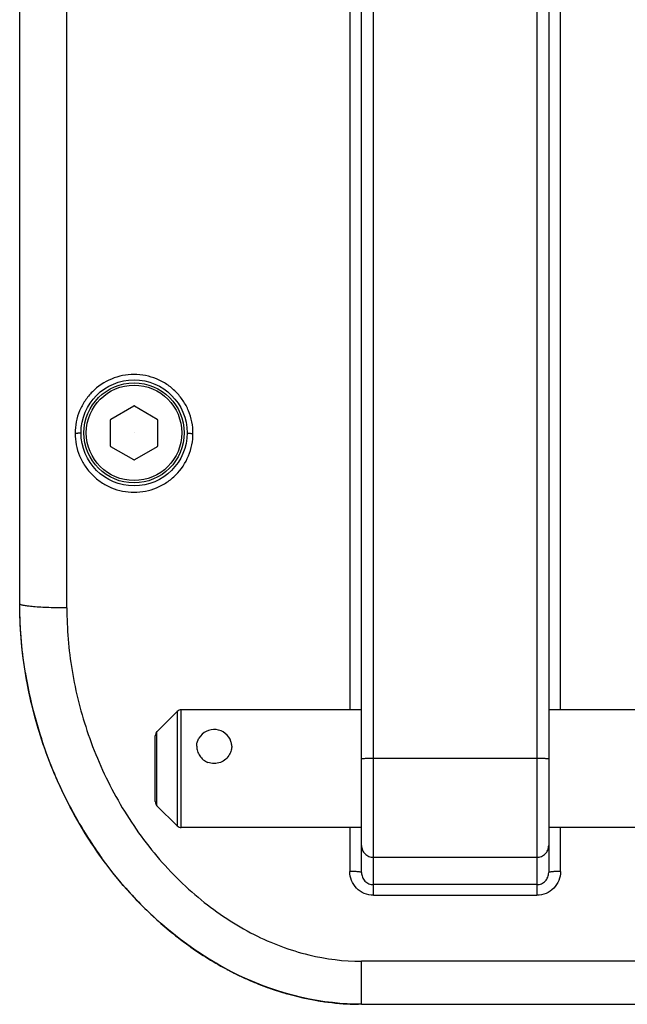
# Model space of a CAD drawing. Units: millimetres. Extents: x -4908 to -2955, y 2109 to 5252.
# Drawn here: x -4118 to -4066, y 3738 to 3821 of the extents above; entities that cross this region are included whole.
import ezdxf

# ---------------------------------------------------------------- set-up
doc = ezdxf.new("R2010")
doc.units = ezdxf.units.MM
doc.header["$LTSCALE"] = 16.335
doc.layers.get('0').update_dxf_attribs({"linetype": 'CONTINUOUS'})

msp = doc.modelspace()

# ---------------------------------------------------------------- linework, layer by layer
at = {"color": 7, "linetype": 'Continuous'}
for p, q in [((-4087.965, 3746.968), (-4087.965, 3872.625)), ((-4074.09, 3872.625), (-4074.09, 3746.968)), ((-4089.965, 3870.632), (-4089.965, 3762.716)), ((-4088.965, 3748.904), (-4088.965, 3870.545)), ((-4073.09, 3870.545), (-4073.09, 3748.904)), ((-4072.09, 3762.716), (-4072.09, 3870.632)), ((-4117.965, 3771.716), (-4117.965, 3857.716)), ((-4113.965, 3771.367), (-4113.965, 3857.367)), ((-4110.234, 3787.402), (-4108.297, 3788.521)), ((-4108.234, 3788.521), (-4106.297, 3787.402)), ((-4110.265, 3785.111), (-4110.265, 3787.348)), ((-4106.265, 3787.348), (-4106.265, 3785.111)), ((-4108.297, 3783.938), (-4110.234, 3785.057)), ((-4106.297, 3785.057), (-4108.234, 3783.938)), ((-4106.319, 3760.862), (-4104.612, 3762.569)), ((-4104.612, 3762.569), (-4104.612, 3752.862)), ((-4088.965, 3762.716), (-4104.258, 3762.716)), ((-4104.258, 3752.716), (-4104.258, 3762.716)), ((-4056.715, 3762.716), (-4073.09, 3762.716)), ((-4106.319, 3754.569), (-4106.319, 3760.862)), ((-4106.465, 3754.923), (-4106.465, 3760.509)), ((-4102.889, 3760.022), (-4102.757, 3760.312)), ((-4074.09, 3758.589), (-4087.965, 3758.589)), ((-4106.319, 3754.569), (-4104.612, 3752.862)), ((-4088.965, 3752.716), (-4104.258, 3752.716)), ((-4089.965, 3752.716), (-4089.965, 3748.992)), ((-4056.715, 3752.716), (-4073.09, 3752.716)), ((-4072.09, 3748.992), (-4072.09, 3752.716)), ((-4087.965, 3750.2), (-4074.09, 3750.2)), ((-4074.09, 3747.877), (-4087.965, 3747.877)), ((-4087.965, 3746.968), (-4074.09, 3746.968)), ((-4056.965, 3741.367), (-4088.965, 3741.367)), ((-4088.965, 3737.716), (-4088.965, 3741.367)), ((-4088.965, 3737.716), (-4056.965, 3737.716))]:
    msp.add_line(p, q, dxfattribs=at)
for radius in [4.5, 4.25, 4.05]:
    msp.add_circle((-4108.265, 3786.23), radius, dxfattribs=at)
for centre, radius, start, end in [((-4108.265, 3786.23), 2.292, 89.21542, 90.78458), ((-4108.265, 3786.23), 2.292, 149.21542, 150.78458), ((-4108.265, 3786.23), 2.292, 29.21542, 30.78458), ((-4108.265, 3786.23), 2.292, 209.21542, 210.78458), ((-4108.265, 3786.23), 2.292, 329.21542, 330.78458), ((-4108.265, 3786.23), 2.292, 269.21542, 270.78458), ((-4104.258, 3762.216), 0.5, 90, 134.99971), ((-4105.965, 3760.509), 0.5, 135.00016, 179.99984), ((-4101.465, 3759.549), 1.5, 18.41999, 149.41297), ((-4081.259, 3771.488), 36.62, 206.90201, 211.28477), ((-4105.965, 3754.923), 0.5, 180.00016, 224.99984), ((-4104.258, 3753.216), 0.5, 225.00029, 270), ((-4084.135, 3769.32), 33.009, 221.21599, 224.88552), ((-4085.071, 3768.366), 31.673, 224.85807, 231.61283), ((-4086.136, 3767.047), 29.978, 231.64332, 234.23134), ((-4086.892, 3765.958), 28.653, 234.18492, 242.24753), ((-4087.684, 3764.515), 27.007, 241.93156, 243.78668), ((-4087.697, 3764.48), 26.97, 242.28144, 243.78343), ((-4087.642, 3764.591), 27.094, 242.30459, 243.78348), ((-4087.959, 3763.96), 26.388, 243.79496, 244.64689), ((-4088.001, 3763.872), 26.29, 243.79371, 245.91898), ((-4087.905, 3764.03), 26.474, 245.86883, 246.15807), ((-4087.769, 3764.339), 26.812, 245.87266, 246.15779), ((-4087.966, 3763.891), 26.323, 246.15788, 246.65469), ((-4088.219, 3763.304), 25.683, 246.14318, 250.509), ((-4088.117, 3763.539), 25.94, 246.65186, 248.36969), ((-4088.281, 3763.126), 25.495, 248.37108, 249.74153), ((-4088.365, 3762.901), 25.255, 249.74271, 250.44204), ((-4088.405, 3762.788), 25.135, 250.44221, 250.95155), ((-4088.446, 3762.668), 25.009, 250.9512, 251.92721), ((-4088.507, 3762.482), 24.813, 251.926, 254.09733), ((-4088.864, 3760.959), 23.248, 259.61156, 261.08584), ((-4088.848, 3761.026), 23.316, 260.02065, 261.224), ((-4088.873, 3760.862), 23.151, 261.22325, 262.69612), ((-4088.954, 3760.158), 22.443, 262.67304, 269.3356)]:
    msp.add_arc(centre, radius, start, end, dxfattribs=at)
for points, knots in [([(-4103.265, 3786.186), (-4103.268, 3786.512), (-4103.33, 3787.166), (-4103.614, 3788.109), (-4104.08, 3788.977), (-4104.706, 3789.739), (-4105.465, 3790.368), (-4106.337, 3790.833), (-4107.282, 3791.119), (-4108.265, 3791.218), (-4109.249, 3791.12), (-4110.503, 3790.738), (-4111.623, 3789.994), (-4112.449, 3788.977), (-4112.913, 3788.107), (-4113.202, 3787.166), (-4113.267, 3786.512), (-4113.265, 3786.186)], [0, 0, 0, 0, 0.062411, 0.124863, 0.187331, 0.249843, 0.312408, 0.374988, 0.437643, 0.50029, 0.562945, 0.625577, 0.750154, 0.81267, 0.875144, 0.937604, 1, 1, 1, 1]), ([(-4112.765, 3786.23), (-4112.765, 3786.225), (-4112.782, 3786.218), (-4112.808, 3786.212), (-4112.855, 3786.204), (-4112.916, 3786.198), (-4112.991, 3786.193), (-4113.109, 3786.187), (-4113.201, 3786.186), (-4113.265, 3786.186)], [0, 0, 0, 0, 0.025438, 0.083992, 0.176711, 0.300367, 0.450588, 0.621611, 1, 1, 1, 1]), ([(-4113.265, 3786.186), (-4113.264, 3785.86), (-4113.199, 3785.206), (-4112.916, 3784.263), (-4112.452, 3783.394), (-4111.825, 3782.633), (-4111.064, 3782.005), (-4110.194, 3781.538), (-4109.248, 3781.252), (-4108.265, 3781.156), (-4107.282, 3781.25), (-4106.337, 3781.539), (-4105.467, 3782.007), (-4104.452, 3782.835), (-4103.71, 3783.955), (-4103.331, 3785.206), (-4103.265, 3785.86), (-4103.265, 3786.186)], [0, 0, 0, 0, 0.062402, 0.124869, 0.187326, 0.249848, 0.312415, 0.375011, 0.437654, 0.500307, 0.562967, 0.625581, 0.688205, 0.750758, 0.875146, 0.937603, 1, 1, 1, 1]), ([(-4108.264, 3786.233), (-4108.265, 3786.234), (-4108.267, 3786.233), (-4108.27, 3786.231), (-4108.269, 3786.227), (-4108.268, 3786.227)], [0, 0, 0, 0, 0.257499, 0.513496, 1, 1, 1, 1]), ([(-4108.268, 3786.227), (-4108.267, 3786.226), (-4108.266, 3786.226), (-4108.263, 3786.226), (-4108.261, 3786.228), (-4108.261, 3786.23)], [0, 0, 0, 0, 0.255938, 0.506581, 1, 1, 1, 1]), ([(-4108.261, 3786.23), (-4108.261, 3786.23), (-4108.262, 3786.232), (-4108.264, 3786.233), (-4108.264, 3786.233)], [0, 0, 0, 0, 0.501587, 1, 1, 1, 1]), ([(-4103.765, 3786.23), (-4103.765, 3786.225), (-4103.749, 3786.218), (-4103.723, 3786.212), (-4103.675, 3786.204), (-4103.614, 3786.198), (-4103.539, 3786.193), (-4103.422, 3786.187), (-4103.329, 3786.186), (-4103.265, 3786.186)], [0, 0, 0, 0, 0.025438, 0.083992, 0.176711, 0.300367, 0.450588, 0.621611, 1, 1, 1, 1]), ([(-4100.241, 3740.605), (-4102.023, 3741.541), (-4105.682, 3743.997), (-4110.274, 3748.8), (-4113.838, 3754.383), (-4116.255, 3760.122), (-4117.671, 3766.016), (-4117.965, 3769.858), (-4117.965, 3771.716)], [0, 0, 0, 0, 0.168055, 0.355847, 0.516886, 0.677924, 0.838962, 1, 1, 1, 1]), ([(-4088.965, 3737.716), (-4092.187, 3737.716), (-4097.569, 3738.82), (-4104.623, 3743.162), (-4109.412, 3747.744), (-4113.32, 3753.359), (-4117.024, 3761.629), (-4117.965, 3767.938), (-4117.965, 3771.716)], [0, 0, 0, 0, 0.25, 0.375, 0.5, 0.625, 0.75, 1, 1, 1, 1]), ([(-4113.965, 3771.367), (-4114.225, 3771.367), (-4114.736, 3771.372), (-4115.477, 3771.391), (-4116.159, 3771.422), (-4116.758, 3771.463), (-4117.25, 3771.514), (-4117.583, 3771.563), (-4117.782, 3771.61), (-4117.869, 3771.638), (-4117.92, 3771.663), (-4117.949, 3771.682), (-4117.965, 3771.703), (-4117.965, 3771.716)], [0, 0, 0, 0, 0.192732, 0.378123, 0.549065, 0.699186, 0.822682, 0.91523, 0.94881, 0.973727, 0.983011, 0.990295, 1, 1, 1, 1]), ([(-4113.965, 3771.367), (-4113.965, 3769.594), (-4113.657, 3765.944), (-4112.28, 3760.523), (-4109.95, 3755.264), (-4106.727, 3750.486), (-4102.76, 3746.491), (-4098.289, 3743.534), (-4093.632, 3741.767), (-4090.467, 3741.367), (-4088.965, 3741.367)], [0, 0, 0, 0, 0.123833, 0.254575, 0.388935, 0.52359, 0.654957, 0.779684, 0.895106, 1, 1, 1, 1]), ([(-4117.494, 3765.906), (-4117.364, 3765.097), (-4116.996, 3763.216), (-4116.474, 3761.334), (-4116.128, 3760.272)], [0, 0, 0, 0, 0.431831, 1, 1, 1, 1]), ([(-4102.952, 3759.625), (-4102.952, 3759.659), (-4102.947, 3759.793), (-4102.92, 3759.927), (-4102.888, 3760.022)], [0, 0, 0, 0, 0.253308, 1, 1, 1, 1]), ([(-4099.979, 3759.625), (-4099.979, 3759.659), (-4099.984, 3759.794), (-4100.01, 3759.927), (-4100.042, 3760.023)], [0, 0, 0, 0, 0.253069, 1, 1, 1, 1]), ([(-4102.952, 3759.625), (-4102.952, 3759.484), (-4102.905, 3759.194), (-4102.71, 3758.797), (-4102.405, 3758.465), (-4102.143, 3758.31), (-4102.004, 3758.255)], [0, 0, 0, 0, 0.241333, 0.490473, 0.744279, 1, 1, 1, 1]), ([(-4099.979, 3759.625), (-4099.979, 3759.509), (-4100.01, 3759.272), (-4100.098, 3759.049), (-4100.155, 3758.944)], [0, 0, 0, 0, 0.492996, 1, 1, 1, 1]), ([(-4100.155, 3758.944), (-4100.24, 3758.788), (-4100.468, 3758.504), (-4100.933, 3758.216), (-4101.475, 3758.117), (-4101.837, 3758.188), (-4102.004, 3758.255)], [0, 0, 0, 0, 0.247816, 0.498158, 0.749045, 1, 1, 1, 1]), ([(-4087.965, 3758.589), (-4088.03, 3758.589), (-4088.158, 3758.588), (-4088.343, 3758.585), (-4088.514, 3758.58), (-4088.663, 3758.574), (-4088.786, 3758.567), (-4088.87, 3758.559), (-4088.919, 3758.552), (-4088.944, 3758.547), (-4088.957, 3758.543), (-4088.965, 3758.539), (-4088.965, 3758.536)], [0, 0, 0, 0, 0.193747, 0.380858, 0.553044, 0.703917, 0.827849, 0.920332, 0.953554, 0.977772, 0.99299, 1, 1, 1, 1]), ([(-4073.09, 3758.536), (-4073.09, 3758.539), (-4073.098, 3758.543), (-4073.112, 3758.547), (-4073.136, 3758.552), (-4073.186, 3758.559), (-4073.269, 3758.567), (-4073.392, 3758.574), (-4073.542, 3758.58), (-4073.713, 3758.585), (-4073.898, 3758.588), (-4074.025, 3758.589), (-4074.09, 3758.589)], [0, 0, 0, 0, 0.00701, 0.022228, 0.046446, 0.079668, 0.172151, 0.296083, 0.446956, 0.619142, 0.806253, 1, 1, 1, 1]), ([(-4112.554, 3752.472), (-4112.192, 3751.875), (-4111.679, 3751.084), (-4111.137, 3750.316), (-4110.994, 3750.119)], [0, 0, 0, 0, 0.741483, 1, 1, 1, 1]), ([(-4088.965, 3751.197), (-4088.965, 3751.067), (-4088.913, 3750.805), (-4088.69, 3750.474), (-4088.358, 3750.252), (-4088.095, 3750.2), (-4087.965, 3750.2)], [0, 0, 0, 0, 0.24956, 0.499377, 0.74956, 1, 1, 1, 1]), ([(-4074.09, 3750.2), (-4073.96, 3750.2), (-4073.697, 3750.252), (-4073.365, 3750.474), (-4073.142, 3750.805), (-4073.09, 3751.067), (-4073.09, 3751.197)], [0, 0, 0, 0, 0.25044, 0.500623, 0.75044, 1, 1, 1, 1]), ([(-4088.965, 3748.904), (-4088.965, 3748.913), (-4088.998, 3748.928), (-4089.05, 3748.94), (-4089.145, 3748.955), (-4089.267, 3748.967), (-4089.417, 3748.978), (-4089.652, 3748.989), (-4089.838, 3748.992), (-4089.965, 3748.992)], [0, 0, 0, 0, 0.025438, 0.083992, 0.176711, 0.300367, 0.450588, 0.621611, 1, 1, 1, 1]), ([(-4087.965, 3746.969), (-4088.228, 3746.969), (-4088.759, 3747.076), (-4089.424, 3747.533), (-4089.863, 3748.205), (-4089.965, 3748.731), (-4089.965, 3748.992)], [0, 0, 0, 0, 0.251375, 0.50193, 0.75135, 1, 1, 1, 1]), ([(-4088.965, 3748.904), (-4088.965, 3748.772), (-4088.915, 3748.506), (-4088.696, 3748.165), (-4088.363, 3747.932), (-4088.097, 3747.877), (-4087.965, 3747.877)], [0, 0, 0, 0, 0.25037, 0.500532, 0.750388, 1, 1, 1, 1]), ([(-4072.09, 3748.992), (-4072.09, 3748.731), (-4072.192, 3748.205), (-4072.631, 3747.533), (-4073.296, 3747.076), (-4073.827, 3746.969), (-4074.09, 3746.969)], [0, 0, 0, 0, 0.248651, 0.498071, 0.748625, 1, 1, 1, 1]), ([(-4074.09, 3747.877), (-4073.959, 3747.877), (-4073.692, 3747.932), (-4073.36, 3748.165), (-4073.141, 3748.506), (-4073.09, 3748.772), (-4073.09, 3748.904)], [0, 0, 0, 0, 0.249612, 0.499467, 0.749629, 1, 1, 1, 1]), ([(-4072.09, 3748.992), (-4072.218, 3748.992), (-4072.403, 3748.989), (-4072.639, 3748.978), (-4072.789, 3748.967), (-4072.91, 3748.955), (-4073.005, 3748.94), (-4073.057, 3748.928), (-4073.09, 3748.913), (-4073.09, 3748.904)], [0, 0, 0, 0, 0.378389, 0.549412, 0.699633, 0.823289, 0.916008, 0.974562, 1, 1, 1, 1]), ([(-4096.649, 3739.044), (-4096.612, 3739.031), (-4095.431, 3738.624), (-4094.233, 3738.308), (-4093.056, 3738.092)], [0, 0, 0, 0, 0.031405, 1, 1, 1, 1]), ([(-4092.466, 3737.992), (-4091.821, 3737.89), (-4090.789, 3737.773), (-4089.698, 3737.724), (-4089.261, 3737.718), (-4089.214, 3737.717)], [0, 0, 0, 0, 0.6028, 0.957546, 1, 1, 1, 1])]:
    msp.add_open_spline(points, degree=3, knots=knots, dxfattribs=at)

doc.saveas('drawing.dxf')
